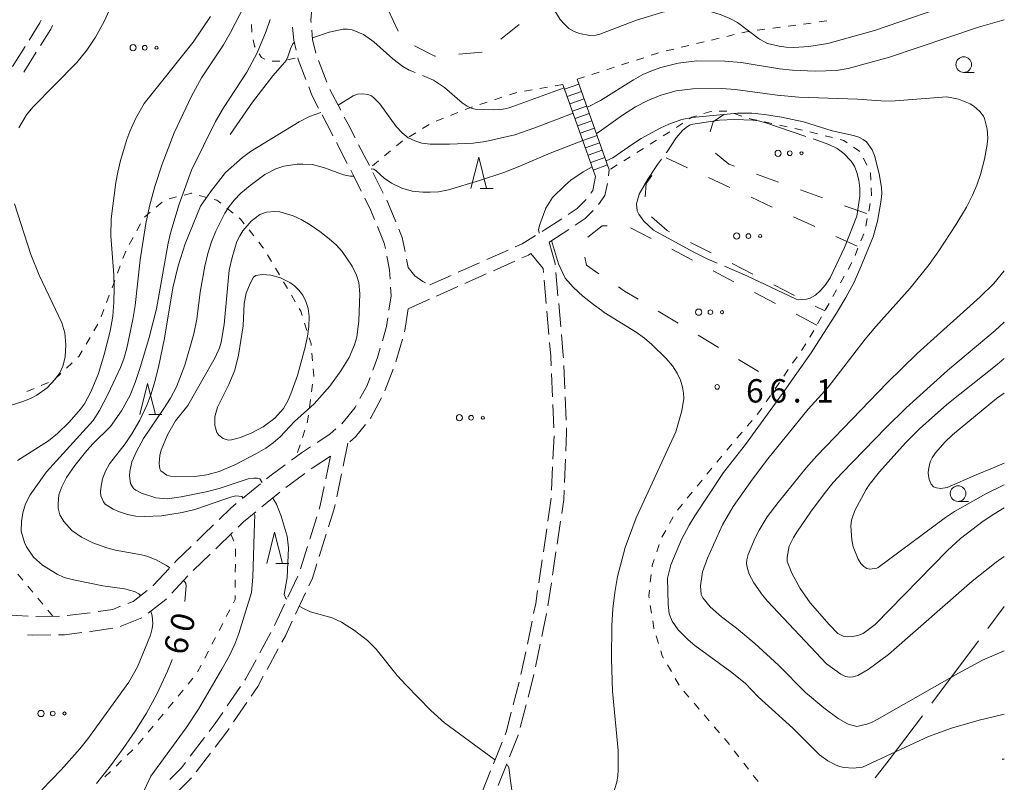
# Model space of a CAD drawing. Units: millimetres. Extents: x -76000 to -74000, y 31500 to 33000.
# Drawn here: x -74158 to -74000, y 31888 to 32010 of the extents above; entities that cross this region are included whole.
import ezdxf

# ---------------------------------------------------------------- set-up
doc = ezdxf.new("R2010")
doc.units = ezdxf.units.MM
for name, color, linetype, lineweight in [('110600_大字・町・丁目界', 7, 'Continuous', 20), ('210300_徒歩道', 7, 'Continuous', 30), ('210600_庭園路等', 7, 'Continuous', 15), ('221400_石段', 7, 'Continuous', 15), ('221411_石段（上）', 7, 'Continuous', 15), ('620100_区域界', 7, 'Continuous', 9), ('630100_植生界', 7, 'Continuous', 9), ('632300_芝地', 7, 'Continuous', 9), ('633100_広葉樹林', 7, 'Continuous', 9), ('633200_針葉樹林', 7, 'Continuous', 9), ('710100_等高線（計曲線）', 7, 'Continuous', 20), ('710107_等高線（計曲線）（注記）', 7, 'Continuous', 0), ('710200_等高線（主曲線）', 7, 'Continuous', 9), ('710300_等高線（補助曲線）', 7, 'Continuous', 9), ('731200_図化機測定による標高点', 7, 'Continuous', 20), ('731207_図化機測定による標高点（注記）', 7, 'Continuous', 20)]:
    doc.layers.add(name, color=color, linetype=linetype, lineweight=lineweight)
doc.styles.add('Style-WORKING', font='txt')

msp = doc.modelspace()

# ---------------------------------------------------------------- linework, layer by layer
at = {"layer": '110600_大字・町・丁目界'}
for p, q in [((-74002.659, 31912.663), (-74000, 31916.21)), ((-74011.656, 31900.661), (-74004.158, 31910.663))]:
    msp.add_line(p, q, dxfattribs=at)
at = {"layer": '110600_大字・町・丁目界', "flags": 128}
msp.add_lwpolyline([(-74020.708, 31888.701), (-74018.47, 31891.57), (-74013.155, 31898.66)], dxfattribs=at)
at = {"layer": '210300_徒歩道'}
msp.add_line((-74000, 31891.71), (-74000.36, 31891.67), dxfattribs=at)
at = {"layer": '210600_庭園路等'}
for p, q in [((-74159.151, 32002.821), (-74157.157, 32005.997)), ((-74157.346, 32001.928), (-74155.352, 32005.105)), ((-74110.05, 32003.801), (-74108.704, 32000.301)), ((-74108.219, 31999.15), (-74106.491, 31995.823)), ((-74107.164, 31990.606), (-74105.447, 31987.272)), ((-74103.617, 31990.272), (-74101.896, 31986.941)), ((-74063.5, 31985.266), (-74063.39, 31986.22)), ((-74101.332, 31985.825), (-74099.655, 31982.471)), ((-74095.929, 31971.914), (-74095.66, 31970.57)), ((-74083.057, 31971.844), (-74079.633, 31973.372)), ((-74087.624, 31969.807), (-74084.199, 31971.335)), ((-74081.988, 31970.063), (-74078.562, 31971.588)), ((-74092.19, 31967.77), (-74088.765, 31969.298)), ((-74086.555, 31968.028), (-74083.129, 31969.554)), ((-74071.953, 31969.78), (-74071.624, 31966.045)), ((-74091.123, 31965.994), (-74087.697, 31967.52)), ((-74073.844, 31968.524), (-74073.518, 31964.789)), ((-74095.69, 31963.96), (-74092.264, 31965.486)), ((-74071.514, 31964.8), (-74071.185, 31961.064)), ((-74073.409, 31963.543), (-74073.083, 31959.808)), ((-74096.604, 31959.054), (-74097.642, 31955.451)), ((-74070.708, 31954.834), (-74070.545, 31951.087)), ((-74098.062, 31954.274), (-74099.387, 31950.766)), ((-74072.658, 31953.574), (-74072.492, 31949.827)), ((-74070.49, 31949.838), (-74070.326, 31946.092)), ((-74072.437, 31948.578), (-74072.271, 31944.832)), ((-74072.263, 31943.583), (-74072.426, 31939.837)), ((-74105.35, 31942.37), (-74106.114, 31938.699)), ((-74108.12, 31940.33), (-74108.886, 31936.659)), ((-74070.423, 31939.848), (-74070.583, 31936.101)), ((-74112.253, 31937.518), (-74115.275, 31935.298)), ((-74106.368, 31937.475), (-74107.132, 31933.803)), ((-74072.481, 31938.588), (-74072.644, 31934.842)), ((-74119.376, 31935.866), (-74122.28, 31933.493)), ((-74116.265, 31934.535), (-74119.168, 31932.162)), ((-74110.343, 31930.588), (-74111.461, 31927.008)), ((-74071.214, 31929.892), (-74071.764, 31926.182)), ((-74108.809, 31927.789), (-74109.93, 31924.211)), ((-74073.425, 31928.646), (-74073.974, 31924.937)), ((-74127.459, 31924.571), (-74130.163, 31921.973)), ((-74111.834, 31925.815), (-74112.952, 31922.236)), ((-74071.947, 31924.946), (-74072.497, 31921.236)), ((-74074.157, 31923.7), (-74074.706, 31919.99)), ((-74131.047, 31921.09), (-74133.596, 31918.339)), ((-74113.396, 31921.071), (-74115.001, 31917.681)), ((-74072.68, 31920), (-74073.23, 31916.29)), ((-74112.133, 31918.377), (-74113.736, 31914.987)), ((-74115.536, 31916.551), (-74117.14, 31913.162)), ((-74073.483, 31915.066), (-74074.244, 31911.394)), ((-74156.644, 31914.654), (-74160.387, 31914.875)), ((-74151.645, 31914.645), (-74155.395, 31914.614)), ((-74138.387, 31914.356), (-74141.876, 31912.979)), ((-74075.782, 31913.836), (-74076.542, 31910.164)), ((-74117.703, 31912.046), (-74119.491, 31908.75)), ((-74116.528, 31909.398), (-74118.319, 31906.104)), ((-74074.498, 31910.17), (-74075.258, 31906.498)), ((-74077.877, 31904.06), (-74078.81, 31900.427)), ((-74122.598, 31903.334), (-74124.71, 31900.235)), ((-74121.568, 31900.774), (-74123.677, 31897.673)), ((-74076.747, 31900.429), (-74077.681, 31896.798)), ((-74128.356, 31895.162), (-74130.636, 31892.184)), ((-74080.592, 31894.448), (-74081.985, 31890.966)), ((-74127.388, 31892.647), (-74129.667, 31889.669)), ((-74082.449, 31889.806), (-74083.841, 31886.324)), ((-74079.844, 31890.942), (-74081.234, 31887.46)), ((-74130.442, 31888.689), (-74133.1, 31886.044))]:
    msp.add_line(p, q, dxfattribs=at)
at = {"layer": '210600_庭園路等', "flags": 128}
for points in [[(-74111.041, 32013.637), (-74111.27, 32010.22), (-74111.246, 32009.896)], [(-74156.493, 32007.056), (-74154.77, 32009.8), (-74154.546, 32010.258)], [(-74154.688, 32006.163), (-74153.02, 32008.82), (-74152.75, 32009.37)], [(-74114.21, 32009.144), (-74114.03, 32007.05), (-74113.66, 32005.443)], [(-74111.152, 32008.65), (-74111.04, 32007.16), (-74110.47, 32004.977)], [(-74113.38, 32004.225), (-74113.31, 32003.92), (-74112.077, 32000.712)], [(-74111.629, 31999.545), (-74111.12, 31998.22), (-74110.044, 31996.153)], [(-74109.466, 31995.044), (-74107.97, 31992.17), (-74107.736, 31991.717)], [(-74105.914, 31994.713), (-74105.31, 31993.55), (-74104.191, 31991.383)], [(-74104.874, 31986.161), (-74104.4, 31985.24), (-74103.186, 31982.812)], [(-74066.361, 31982.489), (-74066.03, 31982.95), (-74065.58, 31985.15)], [(-74065.143, 31980.661), (-74064.1, 31982.11), (-74063.705, 31984.034)], [(-74102.627, 31981.694), (-74101.65, 31979.74), (-74101.057, 31978.292)], [(-74099.096, 31981.353), (-74098.91, 31980.98), (-74097.652, 31977.893)], [(-74069.973, 31979.096), (-74068.56, 31980.05), (-74067.105, 31981.486)], [(-74074.165, 31976.37), (-74073.86, 31976.56), (-74071.011, 31978.398)], [(-74068.858, 31977.365), (-74067.25, 31978.45), (-74065.963, 31979.723)], [(-74100.583, 31977.135), (-74099.5, 31974.49), (-74099.327, 31973.615)], [(-74097.181, 31976.736), (-74096.62, 31975.36), (-74096.175, 31973.14)], [(-74073.05, 31974.64), (-74072.76, 31974.82), (-74069.896, 31976.669)], [(-74078.491, 31973.881), (-74077.35, 31974.39), (-74075.227, 31975.71)], [(-74073.05, 31974.64), (-74072.08, 31971.22), (-74072.063, 31971.026)], [(-74099.084, 31972.389), (-74098.65, 31970.2), (-74098.567, 31968.684)], [(-74077.42, 31972.097), (-74076.38, 31972.56), (-74075.98, 31972.81)], [(-74075.98, 31972.81), (-74074.01, 31970.42), (-74073.953, 31969.77)], [(-74095.66, 31970.57), (-74094.62, 31969.25), (-74093.34, 31968.31), (-74092.904, 31968.105)], [(-74098.499, 31967.436), (-74098.42, 31966), (-74098.754, 31963.712)], [(-74095.69, 31963.96), (-74096.19, 31960.49), (-74096.258, 31960.255)], [(-74098.934, 31962.475), (-74099.13, 31961.13), (-74099.79, 31958.832)], [(-74071.075, 31959.819), (-74070.78, 31956.47), (-74070.763, 31956.082)], [(-74100.136, 31957.631), (-74100.57, 31956.12), (-74101.34, 31954.082)], [(-74072.974, 31958.562), (-74072.78, 31956.34), (-74072.713, 31954.822)], [(-74101.781, 31952.913), (-74102.3, 31951.54), (-74103.399, 31949.54)], [(-74104.002, 31948.445), (-74104.18, 31948.12), (-74106.3, 31945.5), (-74106.307, 31945.494)], [(-74099.922, 31949.64), (-74101.68, 31946.44), (-74101.742, 31946.363)], [(-74102.529, 31945.391), (-74104.14, 31943.4), (-74105.045, 31942.63)], [(-74107.259, 31944.684), (-74108.25, 31943.84), (-74110.296, 31942.495)], [(-74070.272, 31944.843), (-74070.24, 31944.12), (-74070.369, 31941.097)], [(-74111.341, 31941.809), (-74112.8, 31940.85), (-74114.413, 31939.661)], [(-74108.12, 31940.33), (-74111.08, 31938.38), (-74111.246, 31938.258)], [(-74115.419, 31938.919), (-74117.67, 31937.26), (-74118.408, 31936.657)], [(-74109.141, 31935.435), (-74109.77, 31932.42), (-74109.97, 31931.781)], [(-74070.636, 31934.852), (-74070.7, 31933.36), (-74071.031, 31931.128)], [(-74123.248, 31932.702), (-74124.12, 31931.99), (-74126.001, 31930.16)], [(-74107.386, 31932.58), (-74107.54, 31931.84), (-74108.435, 31928.982)], [(-74072.698, 31933.593), (-74072.7, 31933.55), (-74073.242, 31929.883)], [(-74120.136, 31931.371), (-74122.12, 31929.75), (-74122.972, 31928.922)], [(-74126.897, 31929.289), (-74128.51, 31927.72), (-74129.593, 31926.682)], [(-74123.868, 31928.051), (-74126.43, 31925.56), (-74126.558, 31925.437)], [(-74130.495, 31925.816), (-74132.9, 31923.51), (-74133.184, 31923.203)], [(-74110.303, 31923.018), (-74111.02, 31920.73), (-74111.598, 31919.507)], [(-74134.032, 31922.285), (-74136.57, 31919.54), (-74136.579, 31919.533)], [(-74137.565, 31918.764), (-74139.8, 31917.02), (-74140.65, 31916.683)], [(-74074.889, 31918.754), (-74075.2, 31916.65), (-74075.529, 31915.06)], [(-74134.445, 31917.422), (-74134.54, 31917.32), (-74137.388, 31915.101)], [(-74146.678, 31915.183), (-74146.7, 31915.18), (-74150.4, 31914.727)], [(-74141.813, 31916.224), (-74143.06, 31915.73), (-74145.442, 31915.37)], [(-74114.27, 31913.857), (-74115.38, 31911.51), (-74115.931, 31910.497)], [(-74148.036, 31911.995), (-74150.83, 31911.65), (-74151.765, 31911.641)], [(-74143.086, 31912.697), (-74146.29, 31912.21), (-74146.795, 31912.148)], [(-74153.015, 31911.629), (-74155.98, 31911.6), (-74156.763, 31911.648)], [(-74076.796, 31908.94), (-74077.51, 31905.49), (-74077.566, 31905.27)], [(-74120.087, 31907.652), (-74121.77, 31904.55), (-74121.895, 31904.367)], [(-74118.916, 31905.005), (-74119.81, 31903.36), (-74120.866, 31901.808)], [(-74075.512, 31905.274), (-74075.56, 31905.04), (-74076.435, 31901.64)], [(-74125.413, 31899.202), (-74126.62, 31897.43), (-74127.596, 31896.154)], [(-74079.12, 31899.217), (-74079.9, 31896.18), (-74080.128, 31895.609)], [(-74124.38, 31896.639), (-74124.76, 31896.08), (-74126.628, 31893.639)], [(-74077.993, 31895.587), (-74078, 31895.56), (-74079.38, 31892.103)], [(-74131.395, 31891.191), (-74132.07, 31890.31), (-74133.942, 31888.448)]]:
    msp.add_lwpolyline(points, dxfattribs=at)
at = {"layer": '221400_石段', "flags": 128}
for points in [[(-74068.56, 32000.76), (-74063.39, 31986.22)], [(-74070.85, 31999.95), (-74065.58, 31985.15)]]:
    msp.add_lwpolyline(points, dxfattribs=at)
at = {"layer": '221411_石段（上）', "flags": 128}
for points in [[(-74070.57, 31999.17), (-74068.29, 31999.98)], [(-74070.15, 31997.99), (-74067.87, 31998.8)], [(-74069.73, 31996.81), (-74067.45, 31997.63)], [(-74069.31, 31995.64), (-74067.03, 31996.45)], [(-74068.89, 31994.46), (-74066.61, 31995.27)], [(-74068.47, 31993.28), (-74066.19, 31994.09)], [(-74068.06, 31992.1), (-74065.77, 31992.91)], [(-74067.64, 31990.92), (-74065.35, 31991.74)], [(-74067.22, 31989.75), (-74064.94, 31990.56)], [(-74066.8, 31988.57), (-74064.52, 31989.38)], [(-74066.38, 31987.39), (-74064.1, 31988.2)], [(-74065.96, 31986.21), (-74063.68, 31987.03)]]:
    msp.add_lwpolyline(points, dxfattribs=at)
at = {"layer": '620100_区域界'}
for p, q in [((-74098.86, 32011.886), (-74097.288, 32008.481)), ((-74080.776, 32007.184), (-74077.848, 32009.527)), ((-74087.544, 32004.794), (-74083.807, 32005.101)), ((-74050.849, 31986.572), (-74054.253, 31988.146)), ((-74044.042, 31983.424), (-74047.446, 31984.998)), ((-74036.217, 31984.282), (-74039.746, 31985.55)), ((-74029.158, 31981.746), (-74032.687, 31983.014)), ((-74037.235, 31980.276), (-74040.638, 31981.85)), ((-74022.1, 31979.21), (-74025.629, 31980.478)), ((-74030.427, 31977.128), (-74033.831, 31978.702)), ((-74056.686, 31975.221), (-74060.01, 31976.956)), ((-74023.62, 31973.98), (-74027.024, 31975.554)), ((-74050.037, 31971.75), (-74053.361, 31973.486)), ((-74050.381, 31974.601), (-74047.039, 31972.9)), ((-74043.697, 31971.199), (-74040.355, 31969.498)), ((-74043.388, 31968.28), (-74046.712, 31970.015)), ((-74037.013, 31967.796), (-74033.672, 31966.095)), ((-74036.739, 31964.81), (-74040.063, 31966.545)), ((-74030.33, 31964.394), (-74028.81, 31963.62)), ((-74055.539, 31963.546), (-74052.322, 31961.619)), ((-74030.09, 31961.34), (-74033.414, 31963.075)), ((-74049.105, 31959.692), (-74045.888, 31957.764)), ((-74042.672, 31955.837), (-74039.455, 31953.91)), ((-74036.238, 31951.983), (-74036.2, 31951.96))]:
    msp.add_line(p, q, dxfattribs=at)
at = {"layer": '620100_区域界', "flags": 128}
for points in [[(-74094.646, 32006.115), (-74091.37, 32004.48), (-74091.282, 32004.487)], [(-74047.22, 31992.339), (-74046.7, 31993.96), (-74044.998, 31995.098)], [(-74043.275, 31986.818), (-74044.2, 31987.15), (-74046.324, 31988.923)], [(-74056.553, 31985.311), (-74057.49, 31984.07), (-74057.652, 31981.881)], [(-74056.605, 31978.682), (-74054.13, 31976.51), (-74053.723, 31976.303)], [(-74063.73, 31977.238), (-74064.55, 31977.28), (-74066.845, 31975.46)], [(-74067.309, 31972.212), (-74067.06, 31970.92), (-74065.044, 31969.556)], [(-74061.938, 31967.455), (-74060.97, 31966.8), (-74058.756, 31965.474)]]:
    msp.add_lwpolyline(points, dxfattribs=at)
at = {"layer": '630100_植生界'}
for p, q in [((-74032.213, 32009.607), (-74030.974, 32009.772)), ((-74029.738, 32009.955), (-74028.502, 32010.143)), ((-74120.816, 32009.566), (-74120.765, 32008.317)), ((-74039.648, 32008.618), (-74038.409, 32008.783)), ((-74037.17, 32008.947), (-74035.931, 32009.112)), ((-74034.691, 32009.277), (-74033.452, 32009.442)), ((-74049.41, 32006.481), (-74048.193, 32006.77)), ((-74046.977, 32007.058), (-74045.761, 32007.347)), ((-74044.544, 32007.635), (-74043.328, 32007.923)), ((-74054.275, 32005.328), (-74053.058, 32005.616)), ((-74051.842, 32005.905), (-74050.626, 32006.193)), ((-74117.512, 32003.673), (-74116.262, 32003.68)), ((-74115.034, 32003.909), (-74113.808, 32004.151)), ((-74061.425, 32003.07), (-74060.235, 32003.455)), ((-74059.046, 32003.84), (-74057.857, 32004.225)), ((-74056.668, 32004.611), (-74055.479, 32004.996)), ((-74066.182, 32001.53), (-74064.992, 32001.915)), ((-74063.803, 32002.3), (-74062.614, 32002.685)), ((-74068.56, 32000.76), (-74067.371, 32001.145)), ((-74075.774, 31999.084), (-74077.005, 31998.867)), ((-74073.312, 31999.517), (-74074.543, 31999.3)), ((-74070.85, 31999.95), (-74072.081, 31999.733)), ((-74080.614, 31997.877), (-74081.802, 31997.49)), ((-74082.991, 31997.103), (-74084.18, 31996.716)), ((-74090.023, 31994.507), (-74091.183, 31994.042)), ((-74087.703, 31995.437), (-74088.863, 31994.972)), ((-74042.139, 31994.871), (-74043.329, 31995.254)), ((-74092.315, 31993.52), (-74093.374, 31992.857)), ((-74037.293, 31993.662), (-74038.515, 31993.924)), ((-74034.849, 31993.138), (-74036.071, 31993.4)), ((-74032.404, 31992.614), (-74033.626, 31992.876)), ((-74094.434, 31992.194), (-74095.494, 31991.531)), ((-74055.794, 31991.02), (-74056.85, 31990.353)), ((-74053.68, 31992.356), (-74054.737, 31991.688)), ((-74029.975, 31992.022), (-74031.188, 31992.325)), ((-74027.55, 31991.417), (-74028.763, 31991.719)), ((-74098.485, 31989.282), (-74099.447, 31988.484)), ((-74057.907, 31989.685), (-74058.964, 31989.017)), ((-74023.169, 31989.17), (-74024.195, 31989.883)), ((-74100.41, 31987.686), (-74101.372, 31986.889)), ((-74060.02, 31988.349), (-74061.077, 31987.682)), ((-74022.052, 31986.962), (-74022.571, 31988.099)), ((-74062.134, 31987.014), (-74063.19, 31986.346)), ((-74021.295, 31982.091), (-74021.359, 31983.339)), ((-74134.04, 31981.591), (-74132.827, 31981.893)), ((-74129.192, 31982.144), (-74127.984, 31981.823)), ((-74136.093, 31980.254), (-74135.135, 31981.057)), ((-74124.747, 31980.097), (-74123.774, 31979.313)), ((-74021.745, 31979.634), (-74021.508, 31980.862)), ((-74138.008, 31978.648), (-74137.05, 31979.451)), ((-74022.218, 31977.179), (-74021.982, 31978.407)), ((-74139.23, 31976.475), (-74138.634, 31977.574)), ((-74121.202, 31976.614), (-74120.425, 31975.635)), ((-74140.42, 31974.277), (-74139.825, 31975.376)), ((-74023.029, 31974.824), (-74022.566, 31975.984)), ((-74023.956, 31972.502), (-74023.493, 31973.663)), ((-74141.442, 31972.001), (-74141.003, 31973.172)), ((-74118.241, 31972.596), (-74117.603, 31971.521)), ((-74142.319, 31969.661), (-74141.881, 31970.831)), ((-74116.966, 31970.446), (-74116.328, 31969.371)), ((-74025.07, 31970.27), (-74024.458, 31971.359)), ((-74026.296, 31968.09), (-74025.683, 31969.18)), ((-74143.197, 31967.32), (-74142.758, 31968.49)), ((-74115.69, 31968.296), (-74115.052, 31967.221)), ((-74144.075, 31964.979), (-74143.636, 31966.149)), ((-74114.414, 31966.146), (-74113.776, 31965.071)), ((-74027.521, 31965.911), (-74026.908, 31967.001)), ((-74028.746, 31963.732), (-74028.133, 31964.822)), ((-74144.952, 31962.638), (-74144.513, 31963.808)), ((-74029.971, 31961.553), (-74029.359, 31962.642)), ((-74146.086, 31960.42), (-74145.446, 31961.494)), ((-74112.281, 31961.659), (-74111.906, 31960.466)), ((-74147.366, 31958.273), (-74146.726, 31959.347)), ((-74031.196, 31959.374), (-74030.584, 31960.463)), ((-74032.558, 31957.279), (-74031.852, 31958.31)), ((-74111.107, 31956.825), (-74111.004, 31955.58)), ((-74033.971, 31955.217), (-74033.264, 31956.248)), ((-74150.507, 31954.442), (-74149.6, 31955.303)), ((-74152.319, 31952.719), (-74151.413, 31953.58)), ((-74035.383, 31953.154), (-74034.677, 31954.185)), ((-74154.558, 31951.65), (-74153.405, 31952.134)), ((-74111, 31951.851), (-74111.17, 31950.612)), ((-74036.796, 31951.092), (-74036.09, 31952.123)), ((-74156.862, 31950.681), (-74155.71, 31951.165)), ((-74038.209, 31949.029), (-74037.503, 31950.06)), ((-74111.341, 31949.374), (-74111.511, 31948.136)), ((-74111.682, 31946.897), (-74111.852, 31945.659)), ((-74041.285, 31945.095), (-74040.478, 31946.05)), ((-74112.227, 31944.469), (-74112.626, 31943.284)), ((-74042.898, 31943.185), (-74042.092, 31944.14)), ((-74113.024, 31942.099), (-74113.423, 31940.915)), ((-74044.512, 31941.275), (-74043.705, 31942.23)), ((-74046.125, 31939.365), (-74045.318, 31940.32)), ((-74047.712, 31937.434), (-74046.921, 31938.402)), ((-74049.293, 31935.497), (-74048.502, 31936.465)), ((-74050.874, 31933.56), (-74050.083, 31934.529)), ((-74052.455, 31931.624), (-74051.664, 31932.592)), ((-74053.745, 31929.492), (-74053.148, 31930.591)), ((-74124.12, 31927.81), (-74123.619, 31926.665)), ((-74054.938, 31927.295), (-74054.341, 31928.393)), ((-74055.766, 31924.938), (-74055.362, 31926.121)), ((-74123.384, 31925.465), (-74123.391, 31924.215)), ((-74123.398, 31922.965), (-74123.405, 31921.715)), ((-74157.486, 31920.404), (-74158.284, 31921.367)), ((-74056.817, 31920.078), (-74056.672, 31921.32)), ((-74123.412, 31920.465), (-74123.419, 31919.215)), ((-74155.891, 31918.48), (-74156.688, 31919.442)), ((-74154.295, 31916.555), (-74155.093, 31917.517)), ((-74152.7, 31914.63), (-74153.498, 31915.592)), ((-74124.277, 31915.672), (-74124.853, 31914.563)), ((-74056.623, 31915.129), (-74056.821, 31916.363)), ((-74125.43, 31913.454), (-74126.007, 31912.345)), ((-74126.584, 31911.236), (-74127.161, 31910.127)), ((-74055.486, 31910.272), (-74055.851, 31911.467)), ((-74127.737, 31909.018), (-74128.314, 31907.909)), ((-74128.891, 31906.8), (-74129.468, 31905.691)), ((-74053.426, 31905.749), (-74054.047, 31906.834)), ((-74130.201, 31904.686), (-74131, 31903.725)), ((-74052.185, 31903.579), (-74052.806, 31904.664)), ((-74131.799, 31902.764), (-74132.599, 31901.803)), ((-74050.609, 31901.645), (-74051.423, 31902.594)), ((-74133.398, 31900.842), (-74134.197, 31899.881)), ((-74048.982, 31899.747), (-74049.796, 31900.696)), ((-74134.996, 31898.92), (-74135.796, 31897.959)), ((-74047.355, 31897.849), (-74048.168, 31898.798)), ((-74136.595, 31896.998), (-74137.394, 31896.037)), ((-74045.727, 31895.951), (-74046.541, 31896.9)), ((-74138.194, 31895.076), (-74138.993, 31894.115)), ((-74139.866, 31893.221), (-74140.76, 31892.348)), ((-74042.582, 31892.066), (-74043.349, 31893.053)), ((-74141.655, 31891.476), (-74142.55, 31890.603)), ((-74143.445, 31889.73), (-74144.339, 31888.857)), ((-74041.048, 31890.092), (-74041.815, 31891.079)), ((-74039.513, 31888.118), (-74040.28, 31889.105))]:
    msp.add_line(p, q, dxfattribs=at)
at = {"layer": '630100_植生界', "flags": 128}
for points in [[(-74042.112, 32008.212), (-74041.36, 32008.39), (-74040.887, 32008.453)], [(-74120.553, 32007.09), (-74120.32, 32006.07), (-74120.213, 32005.897)], [(-74119.555, 32004.834), (-74119.2, 32004.26), (-74118.684, 32004.006)], [(-74078.237, 31998.651), (-74078.24, 31998.65), (-74079.425, 31998.264)], [(-74085.368, 31996.329), (-74085.95, 31996.14), (-74086.542, 31995.902)], [(-74047.012, 31995.583), (-74047.09, 31995.58), (-74048.216, 31995.255)], [(-74044.519, 31995.637), (-74044.62, 31995.67), (-74045.763, 31995.628)], [(-74049.417, 31994.908), (-74050.17, 31994.69), (-74050.555, 31994.428)], [(-74039.738, 31994.186), (-74040.55, 31994.36), (-74040.949, 31994.488)], [(-74051.588, 31993.724), (-74052.55, 31993.07), (-74052.623, 31993.024)], [(-74096.553, 31990.868), (-74096.63, 31990.82), (-74097.523, 31990.08)], [(-74025.222, 31990.596), (-74025.76, 31990.97), (-74026.337, 31991.114)], [(-74021.423, 31984.587), (-74021.48, 31985.71), (-74021.532, 31985.824)], [(-74131.613, 31982.194), (-74130.46, 31982.48), (-74130.401, 31982.464)], [(-74126.776, 31981.503), (-74126.35, 31981.39), (-74125.72, 31980.882)], [(-74122.801, 31978.528), (-74122.58, 31978.35), (-74121.979, 31977.593)], [(-74119.647, 31974.656), (-74118.92, 31973.74), (-74118.879, 31973.671)], [(-74113.139, 31963.996), (-74112.88, 31963.56), (-74112.657, 31962.851)], [(-74111.53, 31959.274), (-74111.23, 31958.32), (-74111.209, 31958.071)], [(-74148.694, 31956.164), (-74148.53, 31956.32), (-74148.006, 31957.199)], [(-74110.901, 31954.334), (-74110.81, 31953.23), (-74110.829, 31953.089)], [(-74039.672, 31947.004), (-74039.27, 31947.48), (-74038.915, 31947.998)], [(-74056.527, 31922.561), (-74056.5, 31922.79), (-74056.17, 31923.755)], [(-74057.018, 31917.597), (-74057.07, 31917.92), (-74056.963, 31918.837)], [(-74123.426, 31917.965), (-74123.43, 31917.3), (-74123.7, 31916.781)], [(-74056.216, 31912.663), (-74056.24, 31912.74), (-74056.425, 31913.895)], [(-74054.668, 31907.919), (-74054.88, 31908.29), (-74055.12, 31909.077)], [(-74044.116, 31894.04), (-74044.38, 31894.38), (-74044.914, 31895.002)]]:
    msp.add_lwpolyline(points, dxfattribs=at)
at = {"layer": '632300_芝地'}
for centre, radius in [((-74139.807, 32005.831), 0.5), ((-74137.932, 32005.831), 0.375), ((-74136.057, 32005.831), 0.25), ((-74036.298, 31988.898), 0.5), ((-74034.423, 31988.898), 0.375), ((-74032.548, 31988.898), 0.25), ((-74042.938, 31975.618), 0.5), ((-74041.063, 31975.618), 0.375), ((-74039.188, 31975.618), 0.25), ((-74049.048, 31963.408), 0.5), ((-74047.173, 31963.408), 0.375), ((-74045.298, 31963.408), 0.25), ((-74087.438, 31946.479), 0.5), ((-74085.563, 31946.479), 0.375), ((-74083.688, 31946.479), 0.25), ((-74154.578, 31899.028), 0.5), ((-74152.703, 31899.028), 0.375), ((-74150.828, 31899.028), 0.25)]:
    msp.add_circle(centre, radius, dxfattribs=at)
at = {"layer": '633100_広葉樹林'}
for p, q in [((-74006.51, 32001.87), (-74004.843, 32001.87)), ((-74007.42, 31933.06), (-74005.753, 31933.06))]:
    msp.add_line(p, q, dxfattribs=at)
for centre in [(-74006.51, 32003.12), (-74007.42, 31934.31)]:
    msp.add_circle(centre, 1.249875, dxfattribs=at)
at = {"layer": '633200_針葉樹林'}
for p, q in [((-74084.132, 31983.27), (-74082.048, 31983.27)), ((-74137.272, 31946.97), (-74135.188, 31946.97)), ((-74116.902, 31923.1), (-74114.818, 31923.1))]:
    msp.add_line(p, q, dxfattribs=at)
at = {"layer": '633200_針葉樹林', "flags": 128}
for points in [[(-74085.59, 31983.27), (-74084.34, 31988.27), (-74083.09, 31983.27)], [(-74138.73, 31946.97), (-74137.48, 31951.97), (-74136.23, 31946.97)], [(-74118.36, 31923.1), (-74117.11, 31928.1), (-74115.86, 31923.1)]]:
    msp.add_lwpolyline(points, dxfattribs=at)
at = {"layer": '710100_等高線（計曲線）', "flags": 128}
for points in [[(-74059.04, 32010.25), (-74054.82, 32011.55), (-74051.64, 32012.15), (-74050.05, 32012.15), (-74047.13, 32011.64), (-74045.44, 32011.12), (-74044.07, 32010.54), (-74042.8, 32009.85), (-74039.28, 32007.19), (-74038.01, 32006.51), (-74036.15, 32006.05), (-74035, 32005.9), (-74033.8, 32005.86), (-74031.35, 32006.03), (-74028.33, 32006.49), (-74020.81, 32008.58), (-74002.52, 32014.92), (-74000, 32015.51)], [(-74072.12, 32011.77), (-74071.26, 32010.38), (-74070.6, 32009.59), (-74069.87, 32008.93), (-74069.05, 32008.43), (-74068.16, 32008.1), (-74066.49, 32007.81), (-74065.57, 32007.86), (-74064.93, 32008.01), (-74059.04, 32010.25)], [(-74133.93, 31922.39), (-74134.46, 31922.78), (-74136.13, 31923.67), (-74137.61, 31924.25), (-74138.46, 31924.47), (-74142.63, 31925.25), (-74144.01, 31925.6), (-74146.29, 31926.43), (-74148.11, 31927.3), (-74149.63, 31928.4), (-74150.91, 31929.84), (-74151.59, 31930.91), (-74151.82, 31931.96), (-74151.85, 31932.66), (-74151.71, 31934.09), (-74151.26, 31935.4), (-74150.48, 31936.89), (-74149.18, 31938.79), (-74147.26, 31941.2), (-74146.21, 31942.36), (-74143.46, 31945.05), (-74141.66, 31947.59), (-74140.27, 31950.11), (-74139.47, 31952.11), (-74138.62, 31954.7), (-74137.24, 31959.32), (-74136.08, 31963.95), (-74134.19, 31974.48), (-74133.77, 31976.28), (-74132.42, 31980.73), (-74130.46, 31986.21), (-74126.59, 31994), (-74125.32, 31996.2), (-74121.57, 32001.88), (-74119.9, 32005), (-74118.44, 32008.49), (-74117.79, 32010.38)], [(-74000, 31961.78), (-74001.47, 31960.47), (-74009.11, 31954.06), (-74015.73, 31948.07), (-74019.02, 31944.86), (-74026.02, 31937.63), (-74027.46, 31936.07), (-74028.9, 31934.29), (-74031.08, 31931.34), (-74033.18, 31928.28), (-74033.84, 31927.26), (-74034.5, 31925.89), (-74034.87, 31924.13), (-74034.82, 31923.41), (-74034.08, 31921.52), (-74032.77, 31919.09), (-74031.13, 31916.77), (-74028.12, 31913.31), (-74026.7, 31911.85), (-74025.87, 31911.43), (-74025.21, 31911.35), (-74024.38, 31911.38), (-74023.5, 31911.55), (-74022.67, 31911.88), (-74020.71, 31913.32), (-74009.09, 31925.15), (-74007.05, 31927.09), (-74003.41, 31929.86), (-74001.66, 31931.03), (-74000, 31932.02)], [(-74131.52, 31917.02), (-74131.28, 31919.53), (-74131.34, 31919.89), (-74131.57, 31920.2), (-74131.73, 31920.35)], [(-74145.66, 31887.81), (-74143.43, 31890.64), (-74141.42, 31893.41), (-74139.49, 31896.2), (-74137.68, 31899.06), (-74135.95, 31902.24), (-74134.27, 31905.83), (-74133.59, 31907.51), (-74133.53, 31907.68)]]:
    msp.add_lwpolyline(points, dxfattribs=at)
at = {"layer": '710200_等高線（主曲線）', "flags": 128}
for points in [[(-74137.81, 32025.71), (-74140.22, 32021.26), (-74140.9, 32019.63), (-74143.63, 32011.82), (-74144.47, 32010.05), (-74145.84, 32007.53), (-74147.23, 32005.41), (-74148.82, 32003.43), (-74155.9, 31996.28), (-74156.94, 31995.04), (-74158.15, 31992.95)], [(-74157.76, 31928.28), (-74157.74, 31929.81), (-74157.5, 31931.2), (-74157.06, 31932.64), (-74156.34, 31934.12), (-74153.69, 31937.81), (-74146.24, 31946.03), (-74145.22, 31947.65), (-74143.79, 31950.29), (-74141.83, 31954.55), (-74141.3, 31955.91), (-74140.81, 31957.64), (-74139.85, 31962.23), (-74139.5, 31964.46), (-74138.66, 31971.78), (-74137.78, 31977.63), (-74137.18, 31980.39), (-74136.3, 31983.57), (-74135.15, 31987.15), (-74133.2, 31992.17), (-74130.46, 31998.08), (-74128.85, 32000.97), (-74125.33, 32006.31), (-74124.17, 32008.25), (-74121.96, 32012.62)], [(-74127.37, 32010.81), (-74130.15, 32006.72), (-74138.04, 31996.89), (-74139.36, 31994.55), (-74140.34, 31992.4), (-74140.82, 31991.11), (-74141.81, 31987.72), (-74142.24, 31985.85), (-74142.56, 31984.18), (-74143.34, 31978.4), (-74143.4, 31975.65), (-74142.92, 31969.42), (-74142.85, 31967.19), (-74142.88, 31965), (-74143.07, 31962.76), (-74143.49, 31960.36), (-74144.45, 31956.63), (-74145.38, 31953.59), (-74146.53, 31950.71), (-74147.62, 31948.72), (-74148.27, 31947.83), (-74150.09, 31945.76), (-74151.94, 31943.94), (-74153.41, 31942.79), (-74158.37, 31939.6)], [(-74066.96, 31996.27), (-74066.9, 31996.29), (-74064.79, 31997.38), (-74059.51, 32000.7), (-74058.02, 32001.51), (-74056.74, 32002.09), (-74055.14, 32002.66), (-74052.33, 32003.35), (-74049.34, 32003.7), (-74044.85, 32003.68), (-74042.23, 32003.47), (-74036.08, 32002.46), (-74033.97, 32002.21), (-74030.35, 32002.04), (-74026.93, 32002.17), (-74025.04, 32002.51), (-74018.45, 32004.33), (-74004.13, 32009.1), (-74000, 32010.28)], [(-74028.28, 31951.35), (-74022.34, 31959.07), (-74020.64, 31961.12), (-74015.13, 31967.28), (-74012.05, 31971.05), (-74010.51, 31973.22), (-74007.76, 31977.42), (-74006.06, 31980.23), (-74005.08, 31982.19), (-74004.39, 31983.79), (-74003.81, 31985.5), (-74003.19, 31987.93), (-74002.73, 31990.32), (-74002.67, 31991.33), (-74002.76, 31992.78), (-74003.17, 31994.49), (-74003.36, 31994.87), (-74003.95, 31995.6), (-74004.91, 31996.46), (-74005.47, 31996.82), (-74007.37, 31997.57), (-74009.25, 31997.96), (-74017.53, 31997.31), (-74019.05, 31997.27), (-74023.55, 31997.59), (-74032.98, 31997.92), (-74036.45, 31998.21), (-74043.2, 31999.12), (-74045.31, 31999.3), (-74049.98, 31999.24), (-74052.64, 31998.91), (-74055.1, 31998.2), (-74057.31, 31997.29), (-74059.19, 31996.36), (-74061.27, 31995.03), (-74065.02, 31992.31), (-74065.46, 31992.05)], [(-74106.89, 31996.59), (-74104.49, 31998.1), (-74103.79, 31998.35), (-74102.97, 31998.41), (-74102.15, 31998.34), (-74101.53, 31998.09), (-74101.17, 31997.81), (-74100.2, 31996.82), (-74097.62, 31993.2), (-74096.64, 31992.15), (-74095.66, 31991.39), (-74094.62, 31990.87), (-74093.45, 31990.54), (-74092.15, 31990.38), (-74089.04, 31990.34), (-74085.26, 31990.52), (-74083.26, 31990.79), (-74078.54, 31991.87), (-74075.32, 31993), (-74069.21, 31995.35)], [(-74125, 31985.8), (-74122.27, 31988.22), (-74120.96, 31989.16), (-74113.16, 31993.96), (-74111.5, 31994.77), (-74109.68, 31995.45)], [(-74062.8, 31988.14), (-74059.65, 31990.36), (-74058.25, 31991.25), (-74055.22, 31992.94), (-74053.86, 31993.57), (-74051.73, 31994.33), (-74050.09, 31994.65), (-74042.8, 31995.32), (-74040.53, 31995.32), (-74038.51, 31995.12), (-74035.74, 31994.68), (-74032.22, 31993.93), (-74027.64, 31992.5), (-74024.22, 31991.74), (-74023.32, 31991.46), (-74022.66, 31991.13), (-74022.14, 31990.71), (-74021.23, 31989.44), (-74020.83, 31988.53), (-74020.07, 31985.6), (-74019.69, 31983.43), (-74019.64, 31982.46), (-74019.8, 31981.03), (-74020.34, 31978.02), (-74021.07, 31975.49), (-74023.16, 31970.3), (-74024.15, 31968.12), (-74025.41, 31965.76), (-74026.93, 31963.24), (-74031.01, 31956.9), (-74035.58, 31950.37), (-74041.52, 31942.2), (-74045.06, 31937.69), (-74049.66, 31930.75), (-74050.6, 31929.25), (-74051.83, 31926.94), (-74053.51, 31922.86), (-74054.04, 31920.76), (-74053.95, 31916.59), (-74053.77, 31915), (-74053.29, 31913.84), (-74052.35, 31912.43), (-74050.74, 31910.82), (-74049.64, 31909.92), (-74043.71, 31905.63), (-74041.54, 31903.83), (-74039.51, 31901.71), (-74033.96, 31896.67), (-74029.67, 31892.41), (-74028.34, 31891.42), (-74027.08, 31890.77), (-74026.43, 31890.54), (-74025.72, 31890.38), (-74024.25, 31890.24), (-74022.77, 31890.41), (-74012.14, 31895.32), (-74008.45, 31896.68), (-74004.06, 31897.95), (-74000.22, 31898.88), (-74000, 31898.92)], [(-74067.64, 31990.95), (-74072.89, 31988.92), (-74078, 31986.7), (-74080.31, 31985.82), (-74084.22, 31984.52), (-74089.21, 31983.02), (-74090.8, 31982.73), (-74092.16, 31982.64), (-74093.33, 31982.65), (-74095.02, 31982.83), (-74096.7, 31983.31), (-74098.35, 31984.11), (-74099.53, 31984.89), (-74100.78, 31986.1), (-74101.2, 31986.36), (-74101.48, 31986.39), (-74101.59, 31986.35)], [(-74063.91, 31987.69), (-74062.8, 31988.14)], [(-74104.39, 31985.23), (-74104.99, 31985.22), (-74106.04, 31985.46), (-74109.12, 31986.55), (-74111.03, 31987.07), (-74112.58, 31987.17), (-74113.47, 31987.13), (-74115.64, 31986.84), (-74116.9, 31986.39), (-74118.66, 31985.48), (-74121.02, 31983.74), (-74122.51, 31982.47), (-74123.58, 31981.38), (-74124.39, 31980.37), (-74125.07, 31979.28), (-74126.53, 31976.41), (-74127.24, 31974.67), (-74127.83, 31972.8), (-74128.32, 31970.79), (-74129.04, 31966.6), (-74129.6, 31962.28), (-74130.07, 31959.93), (-74131.5, 31954.9), (-74132.87, 31951.42), (-74133.82, 31949.62), (-74134.86, 31947.93), (-74138.16, 31943.16), (-74139.28, 31941.07), (-74139.99, 31939.39), (-74140.36, 31937.87), (-74140.41, 31937.15), (-74140.24, 31935.93), (-74139.73, 31935.13), (-74139.38, 31934.83), (-74138.47, 31934.36), (-74136.16, 31933.65), (-74134.35, 31933.48), (-74132.11, 31933.8), (-74128.06, 31934.59), (-74125.99, 31935.14), (-74121.36, 31936.66), (-74120.45, 31936.79), (-74119.86, 31936.78), (-74119.47, 31936.65), (-74119.12, 31936.08)], [(-74074.63, 31976.08), (-74074.67, 31976.15), (-74074.74, 31976.68), (-74074.53, 31977.46), (-74073.56, 31980.08), (-74072.52, 31981.8), (-74070.53, 31983.75), (-74069.57, 31984.56), (-74067.61, 31985.93), (-74066.14, 31986.71)], [(-74122.16, 31933.59), (-74122.34, 31933.83), (-74123.31, 31933.96), (-74123.94, 31933.77), (-74125.11, 31933.4), (-74129.88, 31931.75), (-74131.92, 31931.25), (-74135.27, 31930.73), (-74137.97, 31930.62), (-74139.38, 31930.7), (-74140.72, 31930.95), (-74141.97, 31931.36), (-74143.03, 31931.83), (-74144.28, 31932.6), (-74144.57, 31932.96), (-74144.99, 31933.93), (-74145.06, 31934.61), (-74144.96, 31935.52), (-74144.7, 31936.66), (-74144.25, 31937.9), (-74143.59, 31939.1), (-74141.08, 31942.3), (-74140.03, 31943.87), (-74138.74, 31946.09), (-74137.58, 31948.62), (-74136.93, 31950.32), (-74136.31, 31952.3), (-74135.73, 31954.57), (-74134.78, 31959.22), (-74133.42, 31967.31), (-74132.56, 31970.85), (-74131.46, 31974.37), (-74128.98, 31980.42), (-74127.41, 31982.73), (-74125, 31985.8)], [(-74158.87, 31980.81), (-74156.2, 31972.68), (-74154.88, 31969.36), (-74151.24, 31961.72), (-74150.74, 31960.08), (-74150.58, 31958.18), (-74150.7, 31956.2), (-74151.09, 31954.74), (-74151.56, 31953.69), (-74152.31, 31952.64), (-74153.59, 31951.28), (-74155.26, 31950.08), (-74156.29, 31949.56), (-74157.5, 31949.06), (-74160.33, 31948.19)], [(-74131.05, 31948.43), (-74126.64, 31956.12), (-74125.97, 31957.69), (-74125.68, 31958.58), (-74125.2, 31961.43), (-74124.37, 31970.16), (-74123.93, 31972.15), (-74123.14, 31974.72), (-74122.7, 31975.66), (-74122.19, 31976.47), (-74120.84, 31978), (-74119.47, 31979.08), (-74118.39, 31979.46), (-74117.07, 31979.56), (-74116.25, 31979.48), (-74114.12, 31978.85), (-74112.82, 31978.25), (-74111.39, 31977.42), (-74109.83, 31976.34), (-74108.35, 31975.19), (-74107.17, 31974.13), (-74106.28, 31973.16), (-74104.63, 31970.79), (-74103.98, 31969.36), (-74103.61, 31968.18), (-74103.42, 31966.37), (-74103.56, 31962.01), (-74103.93, 31959.42), (-74104.29, 31958.17), (-74105.15, 31956.16), (-74106.45, 31954.02), (-74108.25, 31951.56), (-74110.76, 31948.7), (-74113.89, 31945.88), (-74116.22, 31943.41), (-74117.32, 31942.45), (-74118.51, 31941.6), (-74120.02, 31940.73), (-74123.5, 31938.91), (-74126.02, 31937.86), (-74127.96, 31937.33), (-74129.51, 31937.09), (-74132.98, 31936.98), (-74133.83, 31937.08), (-74134.39, 31937.26), (-74135.37, 31937.97), (-74135.53, 31938.25), (-74135.62, 31939.11), (-74135.51, 31940.48), (-74135.33, 31941.25), (-74134.27, 31943.75), (-74133, 31945.96)], [(-74064.6, 31963.65), (-74065.94, 31964.61), (-74067.64, 31965.98), (-74069.2, 31967.41), (-74070.45, 31968.87), (-74071.54, 31971.14), (-74072.66, 31974.88)], [(-74122.14, 31961.23), (-74122.87, 31956.52), (-74123.49, 31954.08), (-74124.46, 31951.82), (-74126.25, 31948.18), (-74126.68, 31946.64), (-74126.69, 31945.24), (-74126.35, 31944.08), (-74126.04, 31943.68), (-74125.34, 31943.13), (-74124.55, 31942.89), (-74124, 31942.92), (-74122.58, 31943.3), (-74120.75, 31944.07), (-74118.96, 31945.01), (-74117.06, 31946.41), (-74115.69, 31947.97), (-74114.94, 31949.3), (-74114.5, 31950.33), (-74113.44, 31953.23), (-74112.2, 31957.77), (-74111.81, 31959.56), (-74111.6, 31961.09), (-74111.58, 31962.69), (-74111.74, 31963.98), (-74112.07, 31965.12), (-74112.59, 31966.11), (-74113.22, 31966.94), (-74113.9, 31967.62), (-74114.64, 31968.15), (-74116.17, 31968.9), (-74117.7, 31969.34), (-74119.09, 31969.45), (-74120.13, 31969.27), (-74120.5, 31969.02), (-74121.03, 31967.98), (-74121.66, 31966.44), (-74122.01, 31964.81)], [(-74000, 31970.04), (-74001.66, 31968.01), (-74003.9, 31965.88), (-74013.96, 31956.78), (-74018.8, 31952.09), (-74030.11, 31940.38), (-74031.81, 31938.44), (-74036.28, 31932.89), (-74038.06, 31930.55), (-74039.36, 31928.44), (-74039.98, 31927.21), (-74041.08, 31924.53), (-74041.31, 31923.69), (-74041.36, 31923.1), (-74041.28, 31922.48), (-74040.96, 31921.39), (-74040.21, 31919.98), (-74038.82, 31917.99), (-74038.02, 31917.06), (-74028.52, 31906.99), (-74026.23, 31905.33), (-74025.47, 31904.98), (-74024.84, 31904.84), (-74024.23, 31904.9), (-74023.53, 31905.13), (-74021.83, 31906.07), (-74018.56, 31908.51), (-74005.17, 31920.27), (-74001.32, 31923.33), (-74000, 31924.22)], [(-74122.01, 31964.81), (-74122.14, 31961.23)], [(-74062.85, 31885.97), (-74062.2, 31888.01), (-74062.01, 31889.1), (-74061.97, 31889.96), (-74061.99, 31893.08), (-74062.87, 31902.6), (-74063.05, 31907.82), (-74062.99, 31913.16), (-74062.83, 31915.84), (-74062.52, 31918.45), (-74062.05, 31921), (-74060.84, 31925.65), (-74059.07, 31930.44), (-74052.74, 31944.19), (-74051.76, 31947.56), (-74051.42, 31949.56), (-74051.46, 31950.42), (-74051.64, 31951.4), (-74051.98, 31952.49), (-74052.5, 31953.64), (-74053.26, 31954.81), (-74054.25, 31956), (-74056.55, 31958.22), (-74057.76, 31959.22), (-74059.1, 31960.19), (-74064.19, 31963.36), (-74064.6, 31963.65)], [(-74000, 31955.96), (-74001.16, 31954.99), (-74009.24, 31948.6), (-74013.62, 31944.68), (-74015.84, 31942.42), (-74020.03, 31937.78), (-74021.71, 31935.72), (-74022.18, 31934.98), (-74023.98, 31931.57), (-74024.53, 31930.02), (-74024.62, 31929.1), (-74024.49, 31926.87), (-74024.25, 31925.76), (-74023.47, 31923.77), (-74023.03, 31923.07), (-74022.56, 31922.59), (-74022.08, 31922.3), (-74021.58, 31922.17), (-74020.46, 31922.33), (-74020.23, 31922.45), (-74009.43, 31930.46), (-74008, 31931.43), (-74002.97, 31934.24), (-74000, 31935.69)], [(-74000, 31909.08), (-74003.5, 31907.56), (-74007.33, 31905.51), (-74020.41, 31898.07), (-74021.18, 31897.66), (-74022.08, 31897.34), (-74023.67, 31896.95), (-74025.08, 31897.31), (-74026.66, 31898.23), (-74028.96, 31899.95), (-74031.88, 31902.41), (-74036.25, 31906.8), (-74040.01, 31910.27), (-74042.96, 31912.74), (-74045.38, 31914.54), (-74047.2, 31916.15), (-74048.36, 31917.57), (-74048.63, 31918.14), (-74048.77, 31919.49), (-74048.45, 31921.75), (-74047.63, 31923.95), (-74045.24, 31929.28), (-74043.51, 31932.22), (-74040.41, 31936.63), (-74037.93, 31939.89), (-74031.46, 31947.84), (-74028.28, 31951.35)], [(-74000, 31939.21), (-74001.9, 31938.4), (-74004.5, 31937.29), (-74009.19, 31935.29), (-74010.16, 31935.14), (-74010.89, 31935.22), (-74011.38, 31935.39), (-74011.73, 31935.8), (-74012.05, 31936.56), (-74012.2, 31937.6), (-74012.18, 31938.19), (-74011.9, 31939.39), (-74011.58, 31940.05), (-74011.04, 31940.83), (-74009.49, 31942.6), (-74008.3, 31943.71), (-74001.26, 31949.56), (-74000, 31950.44)], [(-74133, 31945.96), (-74131.05, 31948.43)], [(-74117.41, 31933.6), (-74117.37, 31933.56), (-74116.82, 31932.61), (-74116.03, 31930.66), (-74115.11, 31927.47), (-74114.88, 31925.59)], [(-74137.78, 31884.63), (-74138.04, 31884.95), (-74138.18, 31885.31), (-74138.21, 31885.73), (-74137.96, 31886.79), (-74136.97, 31888.99), (-74131.28, 31896.75), (-74129.32, 31899.74), (-74125.55, 31906.13), (-74124.4, 31908.23), (-74123.5, 31910.15), (-74122.84, 31911.87), (-74120.79, 31918.44), (-74120.58, 31920.89), (-74120.32, 31929.6), (-74120.25, 31930.83), (-74120.42, 31931.14)], [(-74138.61, 31917.95), (-74138.88, 31918.2), (-74139.56, 31918.59), (-74141.17, 31919.01), (-74144.65, 31919.51), (-74149.39, 31920.46), (-74150.87, 31920.87), (-74151.98, 31921.36), (-74154.34, 31922.83), (-74155.77, 31924.1), (-74156.94, 31925.78), (-74157.24, 31926.46), (-74157.76, 31928.28)], [(-74114.88, 31925.59), (-74115.11, 31920.85), (-74115.59, 31918.11), (-74115.32, 31917.46), (-74115.15, 31917.37)], [(-74154.44, 31886.79), (-74151.38, 31890), (-74148.37, 31893.37), (-74147.08, 31894.99), (-74140.49, 31904.05), (-74139.13, 31906.52), (-74137.03, 31911.58), (-74136.74, 31912.64), (-74136.64, 31913.46), (-74136.74, 31914.71), (-74136.98, 31915.42)], [(-74113.14, 31916.24), (-74112.45, 31915.85), (-74111.33, 31915.36), (-74107.84, 31914.36), (-74106.36, 31913.69), (-74104.27, 31912.32), (-74102.22, 31910.76), (-74100.81, 31909.36), (-74097.41, 31905.15), (-74096.01, 31903.56), (-74092.01, 31899.49), (-74089.85, 31897.51), (-74089.05, 31896.92)], [(-74089.05, 31896.92), (-74082.41, 31892.06), (-74081.8, 31891.67), (-74081.72, 31891.64)], [(-74079.89, 31890.82), (-74079.72, 31890.74), (-74079.5, 31890.39), (-74079.19, 31887.86), (-74079, 31886.34), (-74078.38, 31883.24)]]:
    msp.add_lwpolyline(points, dxfattribs=at)
at = {"layer": '710300_等高線（補助曲線）'}
msp.add_line((-74023.64, 31978.8), (-74025.62, 31973.78), dxfattribs=at)
at = {"layer": '710300_等高線（補助曲線）', "flags": 128}
for points in [[(-74094.532, 32001.833), (-74095.5, 32002.23), (-74096.53, 32002.8), (-74098.13, 32004.02), (-74101.18, 32006.76), (-74102.86, 32007.94), (-74104.63, 32008.67), (-74105.39, 32008.82), (-74106.12, 32008.82), (-74108.36, 32008.32), (-74110.85, 32007.49), (-74111.06, 32007.44)], [(-74113.95, 32006.69), (-74114.19, 32006.47), (-74114.54, 32005.65), (-74114.96, 32004.34), (-74115.27, 32003.79), (-74115.83, 32003.1), (-74117.4, 32001.3), (-74120.66, 31997.07), (-74124.21, 31991.91)], [(-74070.64, 31999.37), (-74079.47, 31996.17), (-74080.41, 31995.97), (-74082.02, 31995.84), (-74084.9, 31995.99), (-74085.55, 31996.14), (-74086.19, 31996.44), (-74086.98, 31997), (-74089.84, 31999.47), (-74091.6, 32000.63), (-74093.375, 32001.358)], [(-74054.259, 31988.945), (-74054.15, 31989.09), (-74052.65, 31991.35), (-74051.62, 31992.56), (-74051.06, 31993.05), (-74050.51, 31993.39), (-74049.96, 31993.58), (-74045.69, 31994.21), (-74043.31, 31994.29), (-74040.35, 31994.19), (-74039.43, 31994.08), (-74038.26, 31993.79), (-74031.873, 31991.596)], [(-74030.691, 31991.189), (-74028.16, 31990.32), (-74026.8, 31989.68), (-74025.74, 31988.87), (-74024.55, 31987.63), (-74024.04, 31986.82), (-74023.64, 31985.81), (-74023.36, 31984.6), (-74023.2, 31983.29), (-74023.18, 31981.99), (-74023.64, 31978.8)], [(-74046.068, 31971.289), (-74047.67, 31971.98), (-74049.95, 31973.09), (-74056.3, 31976.58), (-74057.86, 31978.01), (-74058.67, 31979.14), (-74058.9, 31979.68), (-74059, 31980.8), (-74058.61, 31982.32), (-74057.21, 31984.76), (-74055.65, 31987.1), (-74055.011, 31987.947)], [(-74025.62, 31973.78), (-74027.96, 31968.93), (-74028.72, 31967.78), (-74029.49, 31966.89), (-74030.31, 31966.13), (-74031.18, 31965.63), (-74031.72, 31965.48), (-74033.02, 31965.4), (-74033.38, 31965.48), (-74041.34, 31969.25), (-74044.92, 31970.794)]]:
    msp.add_lwpolyline(points, dxfattribs=at)
at = {"layer": '731200_図化機測定による標高点'}
msp.add_circle((-74046.08, 31951.41), 0.375, dxfattribs=at)

# ---------------------------------------------------------------- texts
at = {"layer": '710107_等高線（計曲線）（注記）', "style": 'Style-WORKING'}
for s, p in [('0', (-74130.429, 31911.812)), ('6', (-74131.4, 31908.19))]:
    msp.add_text(s, height=3.75, rotation=75, dxfattribs=at).set_placement(p)
at = {"layer": '731207_図化機測定による標高点（注記）', "style": 'Style-WORKING'}
for s, p in [('6', (-74041.45, 31948.91)), ('6', (-74037.7, 31948.91)), ('1', (-74030.2, 31948.91)), ('.', (-74033.95, 31948.91))]:
    msp.add_text(s, height=3.75, dxfattribs=at).set_placement(p)

doc.saveas('drawing.dxf')
